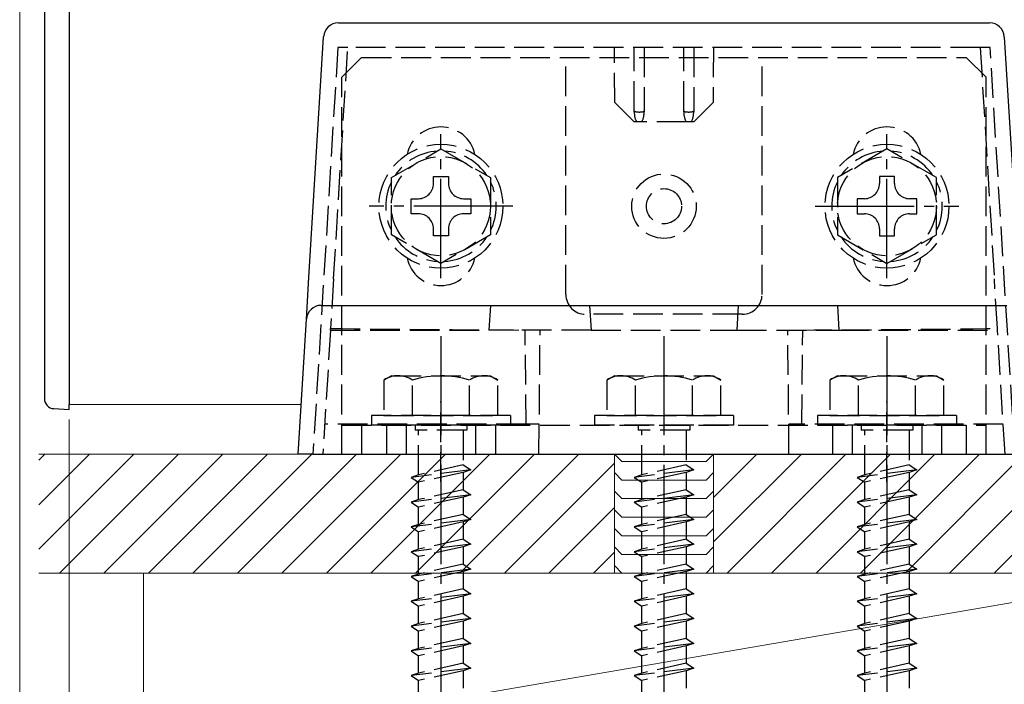
# Model space of a CAD drawing. Extents: x 175 to 1925, y 210 to 2822.
# Drawn here: x 1018 to 1117, y 1767 to 1834 of the extents above; entities that cross this region are included whole.
import ezdxf

# ---------------------------------------------------------------- set-up
doc = ezdxf.new("R2010")
doc.units = 0
doc.linetypes.add('YCENTER_1', pattern=[13, 10, -1, 1, -1])
doc.linetypes.add('YHIDDEN_1', pattern=[4, 3, -1])
for name, color, linetype, lineweight in [('YKK_12', 2, 'CONTINUOUS', 13), ('YKK_13', 4, 'CONTINUOUS', 30), ('YKK_D', 6, 'CONTINUOUS', 13), ('YSS_K', 3, 'CONTINUOUS', 13)]:
    doc.layers.add(name, color=color, linetype=linetype, lineweight=lineweight)

msp = doc.modelspace()

# ---------------------------------------------------------------- linework, layer by layer
at = {"layer": 'YKK_12'}
for q in [(1022.5, 1870), (1045.895, 1795)]:
    msp.add_line((1022.5, 1795), q, dxfattribs=at)
at = {"layer": 'YKK_13'}
for p, q in [((1020, 1869.42), (1020, 1795.58)), ((1022.5, 1845.001), (1022.5, 1794.999)), ((1049.661, 1833.5), (1115.339, 1833.5)), ((1046.679, 1807.817), (1048.164, 1832.092)), ((1116.836, 1832.092), (1118.321, 1807.817)), ((1046.421, 1803.592), (1046.679, 1807.817)), ((1047.918, 1805), (1117.082, 1805)), ((1045.589, 1790), (1046.421, 1803.592)), ((1020.948, 1794.581), (1022.5, 1794.5)), ((1022.5, 1794.5), (1022.5, 1794.999)), ((1047.087, 1790), (1045.589, 1790)), ((1047.087, 1790), (1117.913, 1790))]:
    msp.add_line(p, q, dxfattribs=at)
at = {"layer": 'YKK_13', "linetype": 'YHIDDEN_1'}
for p, q in [((1049.597, 1831), (1047.089, 1790)), ((1049.17, 1807.664), (1050.597, 1831)), ((1050.597, 1831), (1049.597, 1831)), ((1114.403, 1831), (1050.597, 1831)), ((1077.548, 1825.452), (1077.5, 1831)), ((1079.5, 1824.618), (1079.5, 1831)), ((1080.5, 1831), (1080.5, 1824.618)), ((1084.5, 1824.618), (1084.5, 1831)), ((1085.5, 1831), (1085.5, 1824.618)), ((1087.5, 1831), (1087.452, 1825.452)), ((1114.403, 1831), (1115.83, 1807.664)), ((1115.403, 1831), (1114.403, 1831)), ((1117.911, 1790), (1115.403, 1831)), ((1050, 1828), (1052, 1830)), ((1052, 1830), (1113, 1830)), ((1072.6, 1806.1), (1072.6, 1830)), ((1092.4, 1806.1), (1092.4, 1830)), ((1115, 1828), (1113, 1830)), ((1050, 1790), (1050, 1828)), ((1115, 1790), (1115, 1828)), ((1079.5, 1823.5), (1077.548, 1825.452)), ((1087.452, 1825.452), (1085.5, 1823.5)), ((1079.5, 1824.505), (1079.5, 1824.618)), ((1080.5, 1824.618), (1080.5, 1824.505)), ((1084.5, 1824.505), (1084.5, 1824.618)), ((1085.5, 1824.618), (1085.5, 1824.505)), ((1079.765, 1823.5), (1079.5, 1823.5)), ((1080, 1823.5), (1079.765, 1823.5)), ((1080.235, 1823.5), (1080, 1823.5)), ((1084.765, 1823.5), (1080.235, 1823.5)), ((1085, 1823.5), (1084.765, 1823.5)), ((1085.235, 1823.5), (1085, 1823.5)), ((1085.5, 1823.5), (1085.235, 1823.5)), ((1055, 1817.887), (1060, 1820.773)), ((1060, 1820.773), (1065, 1817.887)), ((1105, 1820.773), (1100, 1817.887)), ((1110, 1817.887), (1105, 1820.773)), ((1055, 1812.113), (1055, 1817.887)), ((1059.24, 1817.28), (1059.24, 1818)), ((1059.24, 1818), (1060.76, 1818)), ((1060.76, 1818), (1060.76, 1817.28)), ((1065, 1817.887), (1065, 1812.113)), ((1100, 1817.887), (1100, 1812.113)), ((1105.76, 1818), (1104.24, 1818)), ((1104.24, 1818), (1104.24, 1817.28)), ((1105.76, 1817.28), (1105.76, 1818)), ((1110, 1812.113), (1110, 1817.887)), ((1057, 1814.24), (1057, 1815.76)), ((1057, 1815.76), (1057.72, 1815.76)), ((1062.28, 1815.76), (1063, 1815.76)), ((1063, 1815.76), (1063, 1814.24)), ((1102, 1815.76), (1102, 1814.24)), ((1102.72, 1815.76), (1102, 1815.76)), ((1108, 1815.76), (1107.28, 1815.76)), ((1108, 1814.24), (1108, 1815.76)), ((1057.72, 1814.24), (1057, 1814.24)), ((1063, 1814.24), (1062.28, 1814.24)), ((1102, 1814.24), (1102.72, 1814.24)), ((1107.28, 1814.24), (1108, 1814.24)), ((1060, 1809.226), (1055, 1812.113)), ((1059.24, 1812), (1059.24, 1812.72)), ((1060.76, 1812), (1059.24, 1812)), ((1065, 1812.113), (1060, 1809.226)), ((1060.76, 1812.72), (1060.76, 1812)), ((1100, 1812.113), (1105, 1809.226)), ((1104.24, 1812.72), (1104.24, 1812)), ((1104.24, 1812), (1105.76, 1812)), ((1105, 1809.226), (1110, 1812.113)), ((1105.76, 1812), (1105.76, 1812.72)), ((1049.17, 1807.664), (1048.864, 1802.67)), ((1116.136, 1802.67), (1115.83, 1807.664)), ((1065, 1805), (1064.847, 1802.5)), ((1075, 1805), (1075.153, 1802.5)), ((1090, 1805), (1089.847, 1802.5)), ((1100, 1805), (1100.153, 1802.5)), ((1090.4, 1804.1), (1074.6, 1804.1)), ((1048.854, 1802.5), (1048.089, 1790)), ((1048.854, 1802.5), (1048.864, 1802.67)), ((1048.854, 1802.5), (1064.847, 1802.5)), ((1075.153, 1802.5), (1064.847, 1802.5)), ((1068.583, 1793), (1068.5, 1802.5)), ((1069.891, 1790), (1070, 1802.5)), ((1075.153, 1802.5), (1089.847, 1802.5)), ((1089.847, 1802.5), (1100.153, 1802.5)), ((1095.109, 1790), (1095, 1802.5)), ((1096.417, 1793), (1096.5, 1802.5)), ((1100.153, 1802.5), (1116.146, 1802.5)), ((1116.146, 1802.5), (1116.136, 1802.67)), ((1116.911, 1790), (1116.146, 1802.5)), ((1055, 1797.9), (1054.25, 1797.467)), ((1054.25, 1797.469), (1054.25, 1793.9)), ((1055, 1797.9), (1065, 1797.9)), ((1057.113, 1793.9), (1057.113, 1797.453)), ((1062.887, 1793.9), (1062.887, 1797.453)), ((1065, 1797.9), (1065.75, 1797.467)), ((1065.75, 1793.9), (1065.75, 1797.469)), ((1077.5, 1797.9), (1076.75, 1797.467)), ((1076.75, 1797.469), (1076.75, 1793.9)), ((1077.5, 1797.9), (1087.5, 1797.9)), ((1079.613, 1793.9), (1079.613, 1797.453)), ((1085.387, 1793.9), (1085.387, 1797.453)), ((1087.5, 1797.9), (1088.25, 1797.467)), ((1088.25, 1793.9), (1088.25, 1797.469)), ((1100, 1797.9), (1099.25, 1797.467)), ((1099.25, 1797.469), (1099.25, 1793.9)), ((1100, 1797.9), (1110, 1797.9)), ((1102.113, 1793.9), (1102.113, 1797.453)), ((1107.887, 1793.9), (1107.887, 1797.453)), ((1110, 1797.9), (1110.75, 1797.467)), ((1110.75, 1793.9), (1110.75, 1797.469)), ((1060, 1787.206), (1060, 1795.294)), ((1105, 1787.206), (1105, 1795.294)), ((1067, 1793.9), (1053, 1793.9)), ((1053, 1793.9), (1053, 1792.9)), ((1054.25, 1793.9), (1065.75, 1793.9)), ((1067, 1793.9), (1067, 1792.9)), ((1089.5, 1793.9), (1075.5, 1793.9)), ((1075.5, 1793.9), (1075.5, 1792.9)), ((1076.75, 1793.9), (1088.25, 1793.9)), ((1089.5, 1793.9), (1089.5, 1792.9)), ((1112, 1793.9), (1098, 1793.9)), ((1098, 1793.9), (1098, 1792.9)), ((1099.25, 1793.9), (1110.75, 1793.9)), ((1112, 1793.9), (1112, 1792.9)), ((1068.583, 1793), (1048.273, 1793)), ((1050, 1792.9), (1115, 1792.9)), ((1052, 1792.9), (1052, 1790)), ((1067, 1792.9), (1053, 1792.9)), ((1054.5, 1792.9), (1054.5, 1790)), ((1056.5, 1792.9), (1056.5, 1790)), ((1057.4, 1792.9), (1057.4, 1792.4)), ((1062.6, 1792.4), (1057.4, 1792.4)), ((1057.75, 1787.9), (1057.75, 1792.4)), ((1062.25, 1792.4), (1062.25, 1788.9)), ((1062.6, 1792.9), (1062.6, 1792.4)), ((1063.5, 1792.9), (1063.5, 1790)), ((1065.5, 1792.9), (1065.5, 1790)), ((1069.917, 1793), (1068.583, 1793)), ((1089.5, 1792.9), (1075.5, 1792.9)), ((1079.9, 1792.9), (1079.9, 1792.4)), ((1085.1, 1792.4), (1079.9, 1792.4)), ((1080.25, 1787.9), (1080.25, 1792.4)), ((1084.75, 1792.4), (1084.75, 1788.9)), ((1085.1, 1792.9), (1085.1, 1792.4)), ((1096.417, 1793), (1095.083, 1793)), ((1116.727, 1793), (1096.417, 1793)), ((1112, 1792.9), (1098, 1792.9)), ((1099.5, 1792.9), (1099.5, 1790)), ((1101.5, 1792.9), (1101.5, 1790)), ((1102.4, 1792.9), (1102.4, 1792.4)), ((1107.6, 1792.4), (1102.4, 1792.4)), ((1102.75, 1787.9), (1102.75, 1792.4)), ((1107.25, 1792.4), (1107.25, 1788.9)), ((1107.6, 1792.9), (1107.6, 1792.4)), ((1108.5, 1792.9), (1108.5, 1790)), ((1110.5, 1792.9), (1110.5, 1790)), ((1113, 1792.9), (1113, 1790)), ((1050, 1790), (1115, 1790)), ((1063, 1788.4), (1057, 1787.65)), ((1062.25, 1788.9), (1057.75, 1787.9)), ((1062.25, 1788.15), (1057.75, 1787.15)), ((1062.25, 1788.9), (1063, 1788.4)), ((1063, 1788.4), (1062.25, 1788.15)), ((1062.25, 1788.15), (1062.25, 1786.4)), ((1085.5, 1788.4), (1079.5, 1787.65)), ((1084.75, 1788.9), (1080.25, 1787.9)), ((1084.75, 1788.15), (1080.25, 1787.15)), ((1084.75, 1788.9), (1085.5, 1788.4)), ((1085.5, 1788.4), (1084.75, 1788.15)), ((1084.75, 1788.15), (1084.75, 1786.4)), ((1108, 1788.4), (1102, 1787.65)), ((1107.25, 1788.9), (1102.75, 1787.9)), ((1107.25, 1788.15), (1102.75, 1787.15)), ((1107.25, 1788.9), (1108, 1788.4)), ((1108, 1788.4), (1107.25, 1788.15)), ((1107.25, 1788.15), (1107.25, 1786.4)), ((1057.75, 1787.9), (1057, 1787.65)), ((1057, 1787.65), (1057.75, 1787.15)), ((1057.75, 1785.4), (1057.75, 1787.15)), ((1080.25, 1787.9), (1079.5, 1787.65)), ((1079.5, 1787.65), (1080.25, 1787.15)), ((1080.25, 1785.4), (1080.25, 1787.15)), ((1102.75, 1787.9), (1102, 1787.65)), ((1102, 1787.65), (1102.75, 1787.15)), ((1102.75, 1785.4), (1102.75, 1787.15)), ((1062.25, 1786.4), (1057.75, 1785.4)), ((1062.25, 1786.4), (1063, 1785.9)), ((1084.75, 1786.4), (1080.25, 1785.4)), ((1084.75, 1786.4), (1085.5, 1785.9)), ((1107.25, 1786.4), (1102.75, 1785.4)), ((1107.25, 1786.4), (1108, 1785.9)), ((1063, 1785.9), (1057, 1785.15)), ((1057.75, 1785.4), (1057, 1785.15)), ((1057, 1785.15), (1057.75, 1784.65)), ((1062.25, 1785.65), (1057.75, 1784.65)), ((1063, 1785.9), (1062.25, 1785.65)), ((1062.25, 1785.65), (1062.25, 1783.9)), ((1085.5, 1785.9), (1079.5, 1785.15)), ((1080.25, 1785.4), (1079.5, 1785.15)), ((1079.5, 1785.15), (1080.25, 1784.65)), ((1084.75, 1785.65), (1080.25, 1784.65)), ((1085.5, 1785.9), (1084.75, 1785.65)), ((1084.75, 1785.65), (1084.75, 1783.9)), ((1108, 1785.9), (1102, 1785.15)), ((1102.75, 1785.4), (1102, 1785.15)), ((1102, 1785.15), (1102.75, 1784.65)), ((1107.25, 1785.65), (1102.75, 1784.65)), ((1108, 1785.9), (1107.25, 1785.65)), ((1107.25, 1785.65), (1107.25, 1783.9)), ((1057.75, 1782.9), (1057.75, 1784.65)), ((1080.25, 1782.9), (1080.25, 1784.65)), ((1102.75, 1782.9), (1102.75, 1784.65)), ((1063, 1783.4), (1057, 1782.65)), ((1062.25, 1783.9), (1057.75, 1782.9)), ((1062.25, 1783.15), (1057.75, 1782.15)), ((1062.25, 1783.9), (1063, 1783.4)), ((1063, 1783.4), (1062.25, 1783.15)), ((1062.25, 1783.15), (1062.25, 1781.4)), ((1085.5, 1783.4), (1079.5, 1782.65)), ((1084.75, 1783.9), (1080.25, 1782.9)), ((1084.75, 1783.15), (1080.25, 1782.15)), ((1084.75, 1783.9), (1085.5, 1783.4)), ((1085.5, 1783.4), (1084.75, 1783.15)), ((1084.75, 1783.15), (1084.75, 1781.4)), ((1108, 1783.4), (1102, 1782.65)), ((1107.25, 1783.9), (1102.75, 1782.9)), ((1107.25, 1783.15), (1102.75, 1782.15)), ((1107.25, 1783.9), (1108, 1783.4)), ((1108, 1783.4), (1107.25, 1783.15)), ((1107.25, 1783.15), (1107.25, 1781.4)), ((1057.75, 1782.9), (1057, 1782.65)), ((1057, 1782.65), (1057.75, 1782.15)), ((1057.75, 1780.4), (1057.75, 1782.15)), ((1080.25, 1782.9), (1079.5, 1782.65)), ((1079.5, 1782.65), (1080.25, 1782.15)), ((1080.25, 1780.4), (1080.25, 1782.15)), ((1102.75, 1782.9), (1102, 1782.65)), ((1102, 1782.65), (1102.75, 1782.15)), ((1102.75, 1780.4), (1102.75, 1782.15)), ((1062.25, 1781.4), (1057.75, 1780.4)), ((1062.25, 1781.4), (1063, 1780.9)), ((1084.75, 1781.4), (1080.25, 1780.4)), ((1084.75, 1781.4), (1085.5, 1780.9)), ((1107.25, 1781.4), (1102.75, 1780.4)), ((1107.25, 1781.4), (1108, 1780.9)), ((1063, 1780.9), (1057, 1780.15)), ((1057.75, 1780.4), (1057, 1780.15)), ((1057, 1780.15), (1057.75, 1779.65)), ((1062.25, 1780.65), (1057.75, 1779.65)), ((1063, 1780.9), (1062.25, 1780.65)), ((1062.25, 1780.65), (1062.25, 1778.9)), ((1085.5, 1780.9), (1079.5, 1780.15)), ((1080.25, 1780.4), (1079.5, 1780.15)), ((1079.5, 1780.15), (1080.25, 1779.65)), ((1084.75, 1780.65), (1080.25, 1779.65)), ((1085.5, 1780.9), (1084.75, 1780.65)), ((1084.75, 1780.65), (1084.75, 1778.9)), ((1108, 1780.9), (1102, 1780.15)), ((1102.75, 1780.4), (1102, 1780.15)), ((1102, 1780.15), (1102.75, 1779.65)), ((1107.25, 1780.65), (1102.75, 1779.65)), ((1108, 1780.9), (1107.25, 1780.65)), ((1107.25, 1780.65), (1107.25, 1778.9)), ((1057.75, 1777.9), (1057.75, 1779.65)), ((1080.25, 1777.9), (1080.25, 1779.65)), ((1102.75, 1777.9), (1102.75, 1779.65)), ((1063, 1778.4), (1057, 1777.65)), ((1062.25, 1778.9), (1057.75, 1777.9)), ((1062.25, 1778.15), (1057.75, 1777.15)), ((1062.25, 1778.9), (1063, 1778.4)), ((1063, 1778.4), (1062.25, 1778.15)), ((1062.25, 1778.15), (1062.25, 1776.4)), ((1085.5, 1778.4), (1079.5, 1777.65)), ((1084.75, 1778.9), (1080.25, 1777.9)), ((1084.75, 1778.15), (1080.25, 1777.15)), ((1084.75, 1778.9), (1085.5, 1778.4)), ((1085.5, 1778.4), (1084.75, 1778.15)), ((1084.75, 1778.15), (1084.75, 1776.4)), ((1108, 1778.4), (1102, 1777.65)), ((1107.25, 1778.9), (1102.75, 1777.9)), ((1107.25, 1778.15), (1102.75, 1777.15)), ((1107.25, 1778.9), (1108, 1778.4)), ((1108, 1778.4), (1107.25, 1778.15)), ((1107.25, 1778.15), (1107.25, 1776.4)), ((1057.75, 1777.9), (1057, 1777.65)), ((1057, 1777.65), (1057.75, 1777.15)), ((1057.75, 1775.4), (1057.75, 1777.15)), ((1080.25, 1777.9), (1079.5, 1777.65)), ((1079.5, 1777.65), (1080.25, 1777.15)), ((1080.25, 1775.4), (1080.25, 1777.15)), ((1102.75, 1777.9), (1102, 1777.65)), ((1102, 1777.65), (1102.75, 1777.15)), ((1102.75, 1775.4), (1102.75, 1777.15)), ((1062.25, 1776.4), (1057.75, 1775.4)), ((1062.25, 1776.4), (1063, 1775.9)), ((1084.75, 1776.4), (1080.25, 1775.4)), ((1084.75, 1776.4), (1085.5, 1775.9)), ((1107.25, 1776.4), (1102.75, 1775.4)), ((1107.25, 1776.4), (1108, 1775.9)), ((1063, 1775.9), (1057, 1775.15)), ((1057.75, 1775.4), (1057, 1775.15)), ((1057, 1775.15), (1057.75, 1774.65)), ((1062.25, 1775.65), (1057.75, 1774.65)), ((1063, 1775.9), (1062.25, 1775.65)), ((1062.25, 1775.65), (1062.25, 1773.9)), ((1085.5, 1775.9), (1079.5, 1775.15)), ((1080.25, 1775.4), (1079.5, 1775.15)), ((1079.5, 1775.15), (1080.25, 1774.65)), ((1084.75, 1775.65), (1080.25, 1774.65)), ((1085.5, 1775.9), (1084.75, 1775.65)), ((1084.75, 1775.65), (1084.75, 1773.9)), ((1108, 1775.9), (1102, 1775.15)), ((1102.75, 1775.4), (1102, 1775.15)), ((1102, 1775.15), (1102.75, 1774.65)), ((1107.25, 1775.65), (1102.75, 1774.65)), ((1108, 1775.9), (1107.25, 1775.65)), ((1107.25, 1775.65), (1107.25, 1773.9)), ((1057.75, 1772.9), (1057.75, 1774.65)), ((1080.25, 1772.9), (1080.25, 1774.65)), ((1102.75, 1772.9), (1102.75, 1774.65)), ((1063, 1773.4), (1057, 1772.65)), ((1062.25, 1773.9), (1057.75, 1772.9)), ((1062.25, 1773.9), (1063, 1773.4)), ((1063, 1773.4), (1062.25, 1773.15)), ((1085.5, 1773.4), (1079.5, 1772.65)), ((1084.75, 1773.9), (1080.25, 1772.9)), ((1084.75, 1773.9), (1085.5, 1773.4)), ((1085.5, 1773.4), (1084.75, 1773.15)), ((1108, 1773.4), (1102, 1772.65)), ((1107.25, 1773.9), (1102.75, 1772.9)), ((1107.25, 1773.9), (1108, 1773.4)), ((1108, 1773.4), (1107.25, 1773.15)), ((1057.75, 1772.9), (1057, 1772.65)), ((1057, 1772.65), (1057.75, 1772.15)), ((1062.25, 1773.15), (1057.75, 1772.15)), ((1062.25, 1773.15), (1062.25, 1771.4)), ((1080.25, 1772.9), (1079.5, 1772.65)), ((1079.5, 1772.65), (1080.25, 1772.15)), ((1084.75, 1773.15), (1080.25, 1772.15)), ((1084.75, 1773.15), (1084.75, 1771.4)), ((1102.75, 1772.9), (1102, 1772.65)), ((1102, 1772.65), (1102.75, 1772.15)), ((1107.25, 1773.15), (1102.75, 1772.15)), ((1107.25, 1773.15), (1107.25, 1771.4)), ((1057.75, 1770.4), (1057.75, 1772.15)), ((1062.25, 1771.4), (1057.75, 1770.4)), ((1062.25, 1771.4), (1063, 1770.9)), ((1080.25, 1770.4), (1080.25, 1772.15)), ((1084.75, 1771.4), (1080.25, 1770.4)), ((1084.75, 1771.4), (1085.5, 1770.9)), ((1102.75, 1770.4), (1102.75, 1772.15)), ((1107.25, 1771.4), (1102.75, 1770.4)), ((1107.25, 1771.4), (1108, 1770.9)), ((1063, 1770.9), (1057, 1770.15)), ((1057.75, 1770.4), (1057, 1770.15)), ((1062.25, 1770.65), (1057.75, 1769.65)), ((1063, 1770.9), (1062.25, 1770.65)), ((1062.25, 1770.65), (1062.25, 1768.9)), ((1085.5, 1770.9), (1079.5, 1770.15)), ((1080.25, 1770.4), (1079.5, 1770.15)), ((1084.75, 1770.65), (1080.25, 1769.65)), ((1085.5, 1770.9), (1084.75, 1770.65)), ((1084.75, 1770.65), (1084.75, 1768.9)), ((1108, 1770.9), (1102, 1770.15)), ((1102.75, 1770.4), (1102, 1770.15)), ((1107.25, 1770.65), (1102.75, 1769.65)), ((1108, 1770.9), (1107.25, 1770.65)), ((1107.25, 1770.65), (1107.25, 1768.9)), ((1057, 1770.15), (1057.75, 1769.65)), ((1057.75, 1767.9), (1057.75, 1769.65)), ((1079.5, 1770.15), (1080.25, 1769.65)), ((1080.25, 1767.9), (1080.25, 1769.65)), ((1102, 1770.15), (1102.75, 1769.65)), ((1102.75, 1767.9), (1102.75, 1769.65)), ((1063, 1768.4), (1057, 1767.65)), ((1062.25, 1768.9), (1057.75, 1767.9)), ((1062.25, 1768.9), (1063, 1768.4)), ((1063, 1768.4), (1062.25, 1768.15)), ((1085.5, 1768.4), (1079.5, 1767.65)), ((1084.75, 1768.9), (1080.25, 1767.9)), ((1084.75, 1768.9), (1085.5, 1768.4)), ((1085.5, 1768.4), (1084.75, 1768.15)), ((1108, 1768.4), (1102, 1767.65)), ((1107.25, 1768.9), (1102.75, 1767.9)), ((1107.25, 1768.9), (1108, 1768.4)), ((1108, 1768.4), (1107.25, 1768.15)), ((1057.75, 1767.9), (1057, 1767.65)), ((1057, 1767.65), (1057.75, 1767.15)), ((1062.25, 1768.15), (1057.75, 1767.15)), ((1062.25, 1768.15), (1062.25, 1766.4)), ((1080.25, 1767.9), (1079.5, 1767.65)), ((1079.5, 1767.65), (1080.25, 1767.15)), ((1084.75, 1768.15), (1080.25, 1767.15)), ((1084.75, 1768.15), (1084.75, 1766.4)), ((1102.75, 1767.9), (1102, 1767.65)), ((1102, 1767.65), (1102.75, 1767.15)), ((1107.25, 1768.15), (1102.75, 1767.15)), ((1107.25, 1768.15), (1107.25, 1766.4)), ((1057.75, 1765.4), (1057.75, 1767.15)), ((1080.25, 1765.4), (1080.25, 1767.15)), ((1102.75, 1765.4), (1102.75, 1767.15))]:
    msp.add_line(p, q, dxfattribs=at)
at = {"layer": 'YKK_13', "linetype": 'YCENTER_1'}
for p, q in [((1060, 1807.75), (1060, 1822.25)), ((1105, 1807.75), (1105, 1822.25)), ((1067.25, 1815), (1052.75, 1815)), ((1097.75, 1815), (1112.25, 1815)), ((1060, 1801.9), (1060, 1700.856)), ((1082.5, 1801.9), (1082.5, 1700.856)), ((1105, 1801.9), (1105, 1700.856))]:
    msp.add_line(p, q, dxfattribs=at)
at = {"layer": 'YKK_13', "linetype": 'YHIDDEN_1'}
for centre, radius in [((1060, 1815), 6.25), ((1105, 1815), 6.25), ((1060, 1815), 5), ((1105, 1815), 5), ((1082.5, 1815), 3.25), ((1082.5, 1815), 1.773)]:
    msp.add_circle(centre, radius, dxfattribs=at)
at = {"layer": 'YKK_13'}
for centre, radius, start, end in [((1049.661, 1832), 1.5, 90, 176.5), ((1115.339, 1832), 1.5, 3.5, 90), ((1047.918, 1803.5), 1.5, 90, 176.5), ((1021, 1795.58), 1, 180, 267)]:
    msp.add_arc(centre, radius, start, end, dxfattribs=at)
at = {"layer": 'YKK_13', "linetype": 'YHIDDEN_1'}
for centre, radius, start, end in [((1060, 1819.5), 3.5, 12.0246, 167.9752), ((1105, 1819.5), 3.5, 12.0246, 167.9752), ((1060, 1815), 5.575, 93.74848, 146.25152), ((1060, 1815), 5.575, 33.74848, 86.25152), ((1105, 1815), 5.575, 93.74848, 146.25152), ((1105, 1815), 5.575, 33.74848, 86.25152), ((1060, 1815), 5.575, 153.74848, 206.25152), ((1057.72, 1817.28), 1.52, 270, 0), ((1062.28, 1817.28), 1.52, 180, 270), ((1060, 1815), 5.575, 333.74848, 26.25152), ((1105, 1815), 5.575, 153.74848, 206.25152), ((1102.72, 1817.28), 1.52, 270, 0), ((1107.28, 1817.28), 1.52, 180, 270), ((1105, 1815), 5.575, 333.74848, 26.25152), ((1057.72, 1812.72), 1.52, 0, 90), ((1062.28, 1812.72), 1.52, 90, 180), ((1102.72, 1812.72), 1.52, 0, 90), ((1107.28, 1812.72), 1.52, 90, 180), ((1060, 1815), 5.575, 213.74848, 266.25152), ((1060, 1815), 5.575, 273.74848, 326.25152), ((1105, 1815), 5.575, 213.74848, 266.25152), ((1105, 1815), 5.575, 273.74848, 326.25152), ((1060, 1810.5), 3.5, 192.0248, 347.9754), ((1105, 1810.5), 3.5, 192.0248, 347.9754), ((1074.6, 1806.1), 2, 180, 270), ((1090.4, 1806.1), 2, 270, 0), ((1055.67, 1795.344), 2.556, 55.61575, 123.74822), ((1060, 1788.347), 9.553, 72.41205, 107.58795), ((1064.33, 1795.344), 2.556, 56.25178, 124.38425), ((1078.17, 1795.344), 2.556, 55.61575, 123.74822), ((1082.5, 1788.347), 9.553, 72.41205, 107.58795), ((1086.83, 1795.344), 2.556, 56.25178, 124.38425), ((1100.67, 1795.344), 2.556, 55.61575, 123.74822), ((1105, 1788.347), 9.553, 72.41205, 107.58795), ((1109.33, 1795.344), 2.556, 56.25178, 124.38425)]:
    msp.add_arc(centre, radius, start, end, dxfattribs=at)
for centre, major_axis, ratio, start_param, end_param in [((1080, 1824.618), (0.5, 0), 0.236068, 3.141593, 4.712389), ((1080, 1824.505), (0, 1.138), 0.439408, 1.570796, 2.652835), ((1080, 1824.618), (0.5, 0), 0.236068, 4.712389, 6.283185), ((1080, 1824.505), (0, 1.138), 0.439408, 3.63035, 4.712389), ((1085, 1824.618), (0.5, 0), 0.236068, 3.141593, 4.712389), ((1085, 1824.505), (0, 1.138), 0.439408, 1.570796, 2.652835), ((1085, 1824.618), (0.5, 0), 0.236068, 4.712389, 6.283185), ((1085, 1824.505), (0, 1.138), 0.439408, 3.63035, 4.712389), ((1075.653, 1808), (104.95, 0.048), 0.052404, 4.454261, 4.64491), ((1089.347, 1808), (104.95, -0.048), 0.052404, 4.779867, 4.970516)]:
    msp.add_ellipse(centre, major_axis=major_axis, ratio=ratio, start_param=start_param, end_param=end_param, dxfattribs=at)
at = {"layer": 'YKK_D'}
for p, q in [((1017.5, 1893.501), (1017.5, 1600.579)), ((1022.5, 1793.5), (1022.5, 1600.579)), ((1022.5, 1793.5), (1022.5, 1600.579))]:
    msp.add_line(p, q, dxfattribs=at)
at = {"layer": 'YSS_K'}
for p, q in [((1019.417, 1790), (1077.5, 1790)), ((1077.5, 1778), (1077.5, 1790)), ((1077.5, 1790), (1077.5, 1778)), ((1077.5, 1790), (1078.25, 1789.25)), ((1078.25, 1789.25), (1086.75, 1789.25)), ((1086.75, 1789.25), (1087.5, 1790)), ((1087.5, 1790), (1155, 1790)), ((1087.5, 1778), (1087.5, 1790)), ((1077.5, 1788.125), (1078.25, 1787.375)), ((1086.75, 1787.375), (1087.5, 1788.125)), ((1078.25, 1787.375), (1086.75, 1787.375)), ((1077.5, 1786.25), (1078.25, 1785.5)), ((1086.75, 1785.5), (1087.5, 1786.25)), ((1078.25, 1785.5), (1086.75, 1785.5)), ((1077.5, 1784.375), (1078.25, 1783.625)), ((1086.75, 1783.625), (1087.5, 1784.375)), ((1078.25, 1783.625), (1086.75, 1783.625)), ((1077.5, 1782.5), (1078.25, 1781.75)), ((1086.75, 1781.75), (1087.5, 1782.5)), ((1078.25, 1781.75), (1086.75, 1781.75)), ((1077.5, 1780.625), (1078.25, 1779.875)), ((1086.75, 1779.875), (1087.5, 1780.625)), ((1078.25, 1779.875), (1086.75, 1779.875)), ((1077.5, 1778.75), (1078.25, 1778)), ((1086.75, 1778), (1087.5, 1778.75)), ((1019.417, 1778), (1077.5, 1778)), ((1030, 1760), (1135, 1778)), ((1135, 1778), (1030, 1778)), ((1030, 1778), (1030, 1760)), ((1078.25, 1778), (1086.75, 1778)), ((1087.5, 1778), (1151, 1778))]:
    msp.add_line(p, q, dxfattribs=at)
at = {"layer": 'YSS_K', "linetype": 'Continuous'}
for p, q in [((1019.417, 1789.379), (1020.038, 1790)), ((1019.417, 1784.888), (1024.528, 1790)), ((1019.417, 1780.398), (1029.019, 1790)), ((1021.509, 1778), (1033.509, 1790)), ((1025.999, 1778), (1037.999, 1790)), ((1030.489, 1778), (1042.489, 1790)), ((1034.979, 1778), (1046.979, 1790)), ((1039.469, 1778), (1051.469, 1790)), ((1043.959, 1778), (1055.959, 1790)), ((1048.449, 1778), (1060.449, 1790)), ((1052.94, 1778), (1064.94, 1790)), ((1057.43, 1778), (1069.43, 1790)), ((1061.92, 1778), (1073.92, 1790)), ((1066.41, 1778), (1077.5, 1789.09)), ((1087.5, 1785.62), (1091.88, 1790)), ((1087.5, 1781.129), (1096.371, 1790)), ((1088.861, 1778), (1100.861, 1790)), ((1093.351, 1778), (1105.351, 1790)), ((1097.841, 1778), (1109.841, 1790)), ((1102.331, 1778), (1114.331, 1790)), ((1106.821, 1778), (1118.821, 1790)), ((1111.311, 1778), (1123.311, 1790)), ((1115.801, 1778), (1127.801, 1790)), ((1070.9, 1778), (1077.5, 1784.6)), ((1075.39, 1778), (1077.5, 1780.11))]:
    msp.add_line(p, q, dxfattribs=at)

doc.saveas('drawing.dxf')
